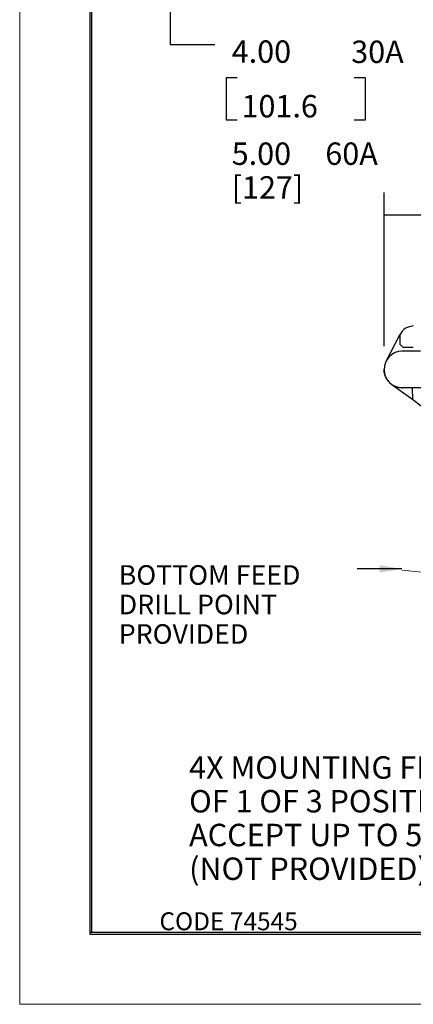
# Model space of a CAD drawing. Extents: x 0 to 17, y 0 to 11.
# Drawn here: x 0 to 1.8, y 0 to 4.4 of the extents above; entities that cross this region are included whole.
import ezdxf

# ---------------------------------------------------------------- set-up
doc = ezdxf.new("R2010")
doc.units = 0
doc.header["$MEASUREMENT"] = 0
doc.linetypes.add('DASHED', pattern=[0.75, 0.5, -0.25])
for name, color, linetype in [('156', 7, 'Continuous'), ('165', 7, 'Continuous'), ('28', 7, 'Continuous'), ('TOP', 7, 'Continuous')]:
    doc.layers.add(name, color=color, linetype=linetype)
doc.styles.add('DEFAULT', font='simplex.shx', dxfattribs={"bigfont": 'bigfont'})
doc.styles.add('leroy', font='ARIAL.TTF', dxfattribs={"bigfont": 'bigfont'})
doc.dimstyles.get("Standard").update_dxf_attribs({"dimtxt": 0.18, "dimasz": 0.18, "dimexe": 0.18, "dimexo": 0.0625, "dimgap": 0.09, "dimtad": 0, "dimtih": 1, "dimtoh": 1, "dimdec": 4, "dimzin": 0, "dimdsep": 46, "dimtxsty": 'Standard', "dimcen": 0.09, "dimadec": 0, "dimazin": 0, "dimtfac": 1, "dimtdec": 4, "dimtofl": 0, "dimtmove": 0, "dimatfit": 3, "dimfxl": 0, "dimtolj": 1, "dimtzin": 0, "dimarcsym": 0})

# ---------------------------------------------------------------- blocks, each defined once
blk = doc.blocks.new('ASSORTED_DRAFT2')
at = {"color": 123}
blk.add_solid([(1.6265, 3.524), (1.7265, 3.5407), (1.7265, 3.5073), (1.6265, 3.524)], dxfattribs=at)

msp = doc.modelspace()

# ---------------------------------------------------------------- linework, layer by layer
at = {"linetype": 'Continuous', "lineweight": 0}
msp.add_lwpolyline([(0, 0), (17, 0), (17, 11), (0, 11)], close=True, dxfattribs=at)
at = {"layer": '156', "color": 123, "linetype": 'Continuous'}
for p, q in [((0.6714, 5.3469), (0.6714, 4.2852)), ((0.6714, 4.2852), (0.8714, 4.2852)), ((0.9214, 4.1352), (0.9214, 3.9477)), ((0.9714, 4.1352), (0.9214, 4.1352)), ((1.5437, 4.1352), (1.4937, 4.1352)), ((1.5437, 3.9477), (1.5437, 4.1352)), ((0.9214, 3.9477), (0.9714, 3.9477)), ((1.4937, 3.9477), (1.5437, 3.9477)), ((1.6265, 2.9374), (1.6265, 3.624)), ((1.6265, 3.524), (2.4711, 3.524))]:
    msp.add_line(p, q, dxfattribs=at)
at = {"layer": '165', "color": 3, "linetype": 'Continuous'}
for p, q in [((0.3125, 10.6875), (0.3125, 0.3125)), ((0.3225, 0.3225), (0.3225, 10.6775)), ((0.3125, 0.3225), (16.6875, 0.3225)), ((0.3125, 0.3125), (16.6875, 0.3125)), ((0.3225, 0.3225), (16.6875, 0.3225))]:
    msp.add_line(p, q, dxfattribs=at)
at = {"layer": '28', "color": 3, "linetype": 'Continuous'}
for p, q in [((1.7021, 2.9979), (1.6969, 2.9881)), ((1.7569, 3.0283), (1.7335, 3.0225)), ((1.6366, 2.8734), (1.6969, 2.9881)), ((1.6969, 2.9881), (1.6969, 2.9469)), ((1.7119, 2.9319), (1.6969, 2.9469)), ((1.7893, 2.9162), (1.7069, 2.9162)), ((1.7569, 2.9319), (1.7119, 2.9319)), ((1.755, 2.6978), (1.6617, 2.7661)), ((1.7951, 2.7513), (1.709, 2.7513)), ((1.755, 2.6978), (1.7531, 2.7513)), ((1.798, 2.6663), (1.755, 2.6978))]:
    msp.add_line(p, q, dxfattribs=at)
msp.add_arc((1.709, 2.8338), 0.0825, 91.4106, 270, dxfattribs=at)
at = {"layer": '28', "color": 3, "linetype": 'Continuous', "extrusion": (0, 0, -1)}
for start, end in [(-1.7792, 1.0883), (355.3968, 358.2208), (352.4594, 355.3968), (349.7049, 352.4594), (346.6982, 349.7049), (344.0122, 346.6982), (340.9378, 344.0122), (338.3184, 340.9378), (335.1782, 338.3184), (332.623, 335.1782), (329.42, 332.623), (326.9259, 329.42), (323.6632, 326.9259), (321.2266, 323.6632), (317.9083, 321.2266), (315.5248, 317.9083), (312.1554, 315.5248), (309.8203, 312.1554), (306.4049, 309.8203), (304.1127, 306.4049), (300.6568, 304.1127), (298.402, 300.6568), (294.9115, 298.402), (292.6879, 294.9115), (289.169, 292.6879), (286.9702, 289.169), (283.4294, 286.9702), (281.2488, 283.4294), (277.693, 281.2488), (275.5237, 277.693), (271.9597, 275.5237), (268.5894, 271.9597)]:
    msp.add_arc((-1.709, 2.8337), 0.0825, start, end, dxfattribs=at)
at = {"layer": '28', "color": 3, "linetype": 'Continuous'}
msp.add_open_spline([(1.7335, 3.0225), (1.7178, 3.0185), (1.7076, 3.0083), (1.7021, 2.9979)], degree=3, dxfattribs=at)

# ---------------------------------------------------------------- block references
at = {"layer": 'TOP', "color": 123, "linetype": 'Continuous'}
msp.add_blockref('ASSORTED_DRAFT2', (0, 0), dxfattribs=at)

# ---------------------------------------------------------------- texts
at = {"layer": '156', "color": 123, "linetype": 'Continuous', "attachment_point": 7, "line_spacing_factor": 0.903614, "style": 'leroy'}
for s, insert, char_height in [('\\W01.000;BOTTOM FEED\\PDRILL POINT\\PPROVIDED', (0.4423, 1.6092), 0.0875), ('\\W01.000;4X MOUNTING FEET ADJUST IN ANY\\POF 1 OF 3 POSITIONS. SLOTS WILL\\PACCEPT UP TO 5/16" OR 8mm SCREWS\\P(NOT PROVIDED).', (0.7563, 0.5552), 0.1)]:
    msp.add_mtext(s, dxfattribs=dict(at, insert=insert, char_height=char_height))
at = {"layer": 'TOP', "color": 123, "linetype": 'DASHED', "char_height": 0.1, "attachment_point": 7, "style": 'leroy'}
for s, insert, line_spacing_factor in [('\\W01.000;4.00', (0.9464, 4.2029), 0.903614), ('\\W01.000;101.6', (0.9901, 3.9591), 0.903614), ('5.00     60A\\P[127]', (0.9464, 3.5654), 0.9036)]:
    msp.add_mtext(s, dxfattribs=dict(at, insert=insert, line_spacing_factor=line_spacing_factor))
at = {"layer": 'TOP', "color": 123, "linetype": 'Continuous', "attachment_point": 7}
for s, insert, char_height, line_spacing_factor, style in [('\\W01.000;30A', (1.4799, 4.202), 0.1, 0.903614, 'leroy'), ('\\W01.000;CODE 74545', (0.6237, 0.3306), 0.08, 1.054217, 'DEFAULT')]:
    msp.add_mtext(s, dxfattribs=dict(at, insert=insert, char_height=char_height, line_spacing_factor=line_spacing_factor, style=style))

# ---------------------------------------------------------------- leaders
at = {"linetype": 'Continuous', "lineweight": 0}
msp.add_leader([(2.2124, 1.8901), (1.7063, 1.9377)], dimstyle='Standard', override={"dimgap": 0.09, "dimtad": 0, "dimdsep": 0, "dimlwd": 0, "dimlwe": 0}, dxfattribs=at)
at = {"layer": '156', "color": 123, "linetype": 'Continuous'}
msp.add_leader([(1.7064, 1.9438), (1.5064, 1.9438)], dimstyle='Standard', override={"dimtxt": 0.125, "dimasz": 0.1, "dimexe": 0, "dimexo": 0.05, "dimgap": 0.05, "dimdec": 2, "dimclrd": 123, "dimclre": 123, "dimclrt": 4, "dimtp": 0.05, "dimtm": -0.005, "dimtdec": 2}, dxfattribs=at)

doc.saveas('drawing.dxf')
